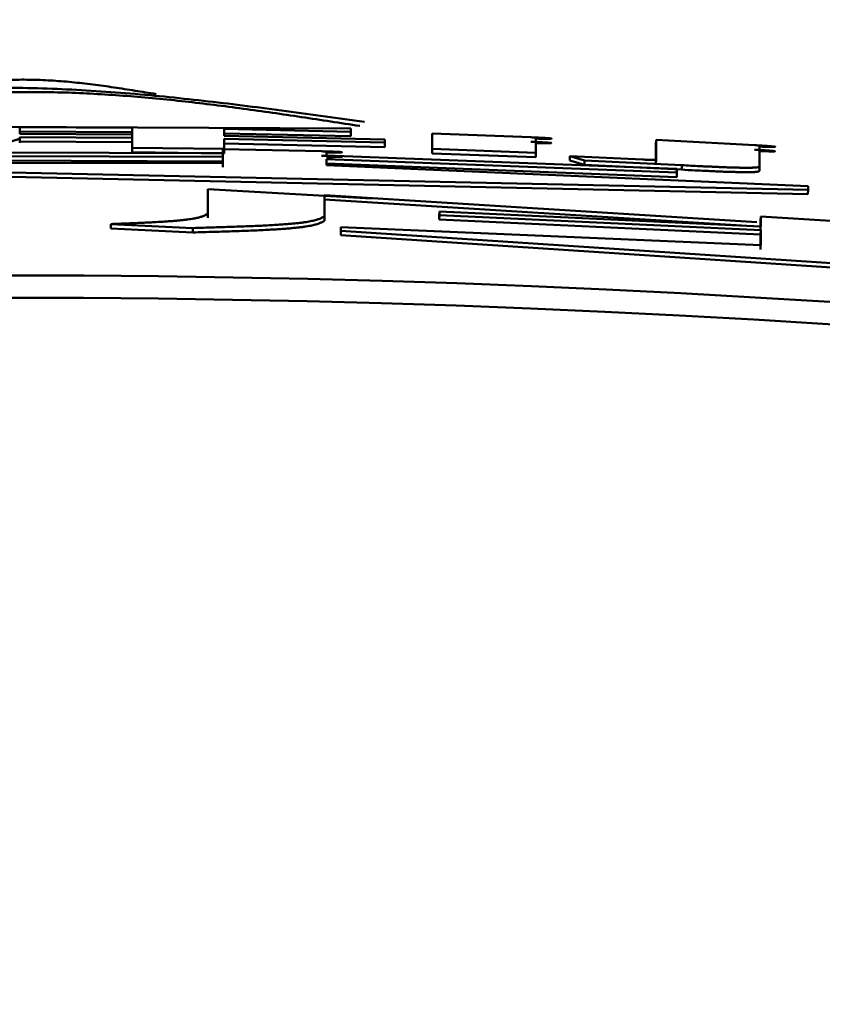
# Model space of a CAD drawing. Units: millimetres. Extents: x 75 to 710, y -752 to 276.
# Drawn here: x 276 to 278, y -497 to -495 of the extents above; entities that cross this region are included whole.
import ezdxf

# ---------------------------------------------------------------- set-up
doc = ezdxf.new("R2010")
doc.units = ezdxf.units.MM
doc.header["$LTSCALE"] = 0.23463
doc.layers.add('NoLayerName_001', color=7, linetype='Continuous')

msp = doc.modelspace()

# ---------------------------------------------------------------- linework, layer by layer
at = {"layer": 'NoLayerName_001', "color": 7, "linetype": 'Continuous', "lineweight": 50}
for p, q in [((275.2062, -495.035), (276.4488, -495.0412)), ((275.7076, -495.0381), (275.7076, -495.0532)), ((275.9592, -495.0394), (275.7076, -495.0381)), ((275.9591, -495.0494), (275.9592, -495.0394)), ((275.9592, -495.0546), (275.9592, -495.0394)), ((276.4488, -495.0483), (276.1654, -495.0421)), ((276.1654, -495.0421), (276.1654, -495.0573)), ((276.4488, -495.0412), (276.4488, -495.0483)), ((275.9591, -495.0494), (275.7076, -495.0481)), ((275.7076, -495.0532), (275.9592, -495.0546)), ((275.9592, -495.0617), (275.7076, -495.0603)), ((275.7076, -495.0603), (275.7076, -495.0635)), ((275.7076, -495.0635), (275.7076, -495.0735)), ((275.9591, -495.0646), (275.9591, -495.0494)), ((275.9592, -495.0617), (275.9591, -495.0716)), ((275.9592, -495.0841), (275.9592, -495.0617)), ((276.4485, -495.0583), (276.1653, -495.0521)), ((276.1654, -495.0573), (276.525, -495.0656)), ((276.525, -495.0727), (276.1654, -495.0644)), ((276.1654, -495.0644), (276.1654, -495.0868)), ((276.4488, -495.0483), (276.4485, -495.0583)), ((276.525, -495.0656), (276.525, -495.0727)), ((276.6308, -495.0527), (276.6305, -495.0627)), ((276.6305, -495.0969), (276.6305, -495.0627)), ((276.6308, -495.0869), (276.6308, -495.0527)), ((276.6308, -495.0527), (276.8518, -495.0609)), ((276.8627, -495.0639), (276.8627, -495.0956)), ((277.1318, -495.0664), (277.1313, -495.0764)), ((277.1318, -495.1105), (277.1318, -495.0664)), ((277.1318, -495.0664), (277.3526, -495.0785)), ((275.9591, -495.0716), (275.7076, -495.0703)), ((275.9591, -495.0941), (275.9591, -495.0716)), ((275.9592, -495.0841), (275.9591, -495.0941)), ((276.1654, -495.0868), (275.9592, -495.0841)), ((276.1622, -495.0876), (276.1621, -495.0976)), ((276.1622, -495.0966), (276.1622, -495.0876)), ((276.1622, -495.0876), (276.3834, -495.0922)), ((276.5247, -495.0827), (276.1653, -495.0744)), ((276.1654, -495.0868), (276.1653, -495.0968)), ((276.525, -495.0727), (276.5247, -495.0827)), ((276.6308, -495.0869), (276.6305, -495.0969)), ((276.8627, -495.0956), (276.6308, -495.0869)), ((277.1313, -495.1205), (277.1313, -495.0764)), ((277.3635, -495.0817), (277.3635, -495.1263)), ((275.4133, -495.0939), (276.1622, -495.0966)), ((276.1622, -495.1047), (275.4133, -495.102)), ((276.1621, -495.1147), (275.4134, -495.112)), ((276.1653, -495.0968), (275.9591, -495.0941)), ((276.1621, -495.1066), (276.1621, -495.0976)), ((276.1622, -495.1047), (276.1621, -495.1147)), ((276.1622, -495.118), (276.1622, -495.1047)), ((276.3943, -495.095), (276.3943, -495.1015)), ((276.3943, -495.1015), (277.1785, -495.1318)), ((277.1785, -495.1399), (276.3943, -495.1096)), ((276.3943, -495.1096), (276.3943, -495.1229)), ((276.8623, -495.1056), (276.6305, -495.0969)), ((276.8627, -495.0956), (276.8623, -495.1056)), ((276.939, -495.1031), (276.9385, -495.1131)), ((276.9712, -495.1226), (276.9385, -495.1131)), ((276.9716, -495.1127), (276.939, -495.1031)), ((276.939, -495.1031), (277.1023, -495.1108)), ((276.9716, -495.1127), (276.9712, -495.1226)), ((277.1894, -495.1233), (276.9716, -495.1127)), ((277.1318, -495.1105), (277.1313, -495.1205)), ((275.1299, -495.1194), (276.1622, -495.118)), ((277.4723, -495.1783), (275.1299, -495.1275)), ((276.1621, -495.128), (276.1621, -495.1147)), ((277.178, -495.1499), (276.394, -495.1195)), ((276.3943, -495.1229), (277.4723, -495.1702)), ((277.1889, -495.1333), (276.9712, -495.1226)), ((277.1785, -495.1318), (277.1785, -495.1399)), ((277.3635, -495.1263), (277.3629, -495.1362)), ((277.4717, -495.1883), (275.1301, -495.1375)), ((277.1785, -495.1399), (277.178, -495.1499)), ((276.1285, -495.1766), (276.1284, -495.1866)), ((276.1285, -495.1766), (276.4951, -495.1979)), ((276.1285, -495.231), (276.1285, -495.1766)), ((277.4723, -495.1783), (277.4717, -495.1883)), ((277.4723, -495.1702), (277.4723, -495.1783)), ((276.1284, -495.241), (276.1284, -495.1866)), ((277.3466, -495.26), (276.3894, -495.2)), ((277.3571, -495.2506), (276.3896, -495.19)), ((276.3896, -495.19), (276.3896, -495.238)), ((276.3896, -495.238), (276.3894, -495.248)), ((276.647, -495.2267), (276.6467, -495.2367)), ((276.647, -495.2348), (276.6467, -495.2448)), ((276.6467, -495.2448), (276.6467, -495.2367)), ((277.3655, -495.2783), (276.6467, -495.2448)), ((276.647, -495.2348), (276.647, -495.2267)), ((276.647, -495.2267), (277.3661, -495.2603)), ((277.3661, -495.2684), (276.647, -495.2348)), ((277.3661, -495.238), (277.3655, -495.2479)), ((277.3661, -495.2603), (277.3661, -495.238)), ((277.3661, -495.238), (277.639, -495.2555)), ((275.9115, -495.2549), (275.9114, -495.2649)), ((276.0952, -495.2738), (275.9114, -495.2649)), ((276.0954, -495.2639), (275.9115, -495.2549)), ((276.4264, -495.262), (276.4262, -495.272)), ((276.4264, -495.2701), (276.4264, -495.262)), ((276.4264, -495.262), (277.3661, -495.3023)), ((277.3655, -495.2702), (277.3655, -495.2479)), ((276.4264, -495.2701), (276.4262, -495.2801)), ((276.4262, -495.2801), (276.4262, -495.272)), ((278.664, -495.4275), (276.4262, -495.2801)), ((278.6651, -495.4176), (276.4264, -495.2701)), ((277.3661, -495.2684), (277.3655, -495.2783)), ((277.3655, -495.3122), (277.3655, -495.2783)), ((277.3661, -495.3023), (277.3661, -495.2684))]:
    msp.add_line(p, q, dxfattribs=at)
msp.add_lwpolyline([(277.1894, -495.1233), (277.1891, -495.1283), (277.1889, -495.1333)], dxfattribs=at)
at = {"layer": 'NoLayerName_001', "color": 8, "linetype": 'Continuous', "lineweight": 50}
msp.add_arc((275.6839, -523.5723), 79.4928, 278.829296, 261.170704, dxfattribs=at)
at = {"layer": 'NoLayerName_001', "color": 7, "linetype": 'Continuous', "lineweight": 50}
for radius, start, end in [(28.2024, 45.58367, 134.41633), (28.1524, 45.59447, 134.40553)]:
    msp.add_arc((275.6839, -523.5723), radius, start, end, dxfattribs=at)
for points, knots in [([(275.541, -494.9462), (275.5489, -494.9453), (275.5646, -494.9433), (275.5882, -494.9404), (275.6118, -494.9378), (275.6354, -494.9355), (275.659, -494.9337), (275.6826, -494.9324), (275.7062, -494.9318), (275.7298, -494.9319), (275.7534, -494.9325), (275.7769, -494.9337), (275.8005, -494.9353), (275.8241, -494.9374), (275.8477, -494.9399), (275.8713, -494.9427), (275.8949, -494.9459), (275.9185, -494.9492), (275.9421, -494.9528), (275.9657, -494.9565), (275.9893, -494.9603), (276.005, -494.9629), (276.0129, -494.9641)], [0, 0, 0, 0, 0.0237743, 0.0475349, 0.0712699, 0.0949702, 0.1186317, 0.1422568, 0.1658563, 0.1894482, 0.2130483, 0.2366685, 0.2603178, 0.2840018, 0.3077234, 0.3314831, 0.3552794, 0.3791089, 0.4029668, 0.4268468, 0.4507422, 0.4746454, 0.4746454, 0.4746454, 0.4746454]), ([(274.7322, -495.0416), (274.7614, -495.0373), (274.8196, -495.0286), (274.9069, -495.0159), (274.9942, -495.0036), (275.0815, -494.992), (275.1689, -494.9813), (275.2562, -494.9718), (275.3436, -494.9636), (275.4309, -494.9571), (275.5183, -494.9524), (275.6056, -494.9499), (275.693, -494.9496), (275.7804, -494.9518), (275.8677, -494.9563), (275.9551, -494.9627), (276.0424, -494.9708), (276.1297, -494.9803), (276.2171, -494.9908), (276.3044, -495.0022), (276.3917, -495.0142), (276.4499, -495.0224), (276.479, -495.0264)], [0, 0, 0, 0, 0.088295, 0.176557, 0.264753, 0.352856, 0.440841, 0.528694, 0.616409, 0.703988, 0.79145, 0.878827, 0.966166, 1.053534, 1.140985, 1.228555, 1.316263, 1.404108, 1.492079, 1.580154, 1.668301, 1.756487, 1.756487, 1.756487, 1.756487]), ([(275.1647, -495.0099), (275.1865, -495.007), (275.2299, -495.0011), (275.2951, -494.9926), (275.3603, -494.9845), (275.4255, -494.9772), (275.4907, -494.9708), (275.5559, -494.9655), (275.6211, -494.9617), (275.6863, -494.9596), (275.7516, -494.9593), (275.8168, -494.9607), (275.882, -494.9638), (275.9472, -494.9682), (276.0124, -494.9739), (276.0776, -494.9806), (276.1428, -494.9883), (276.208, -494.9968), (276.2732, -495.006), (276.3384, -495.0155), (276.4036, -495.0254), (276.447, -495.0322), (276.4688, -495.0355)], [0, 0, 0, 0, 0.065786, 0.131541, 0.197236, 0.262849, 0.328362, 0.393772, 0.459083, 0.524321, 0.589524, 0.654743, 0.720014, 0.785365, 0.850812, 0.916363, 0.982017, 1.047768, 1.113602, 1.179502, 1.245448, 1.311418, 1.311418, 1.311418, 1.311418]), ([(275.7076, -495.0635), (275.7068, -495.0639), (275.7052, -495.0647), (275.7024, -495.0659), (275.6992, -495.067), (275.6952, -495.0682), (275.6903, -495.0693), (275.6842, -495.0704), (275.6765, -495.0715), (275.6673, -495.0726), (275.6563, -495.0736), (275.6436, -495.0747), (275.6294, -495.0757), (275.6136, -495.0768), (275.5965, -495.0778), (275.578, -495.0788), (275.5583, -495.0798), (275.5375, -495.0807), (275.5156, -495.0817), (275.4844, -495.083), (275.4432, -495.0846), (275.382, -495.0868), (275.2881, -495.0899), (275.2115, -495.0924), (275.1626, -495.0939)], [0, 0, 0, 0, 0.0026692, 0.0055598, 0.0089025, 0.0129384, 0.0179152, 0.0240825, 0.0316898, 0.0409791, 0.0520351, 0.0647742, 0.0791031, 0.0949279, 0.1121542, 0.1306875, 0.1504328, 0.1713031, 0.1932365, 0.2161763, 0.2648482, 0.3168642, 0.4000646, 0.5467245, 0.5467245, 0.5467245, 0.5467245]), ([(276.8518, -495.0609), (276.8561, -495.0611), (276.8625, -495.0614), (276.8702, -495.0617), (276.875, -495.062), (276.879, -495.0622), (276.8824, -495.0624), (276.8849, -495.0625), (276.8868, -495.0627), (276.8886, -495.0628), (276.8904, -495.0629), (276.892, -495.063), (276.8935, -495.0631), (276.8949, -495.0632), (276.8961, -495.0634), (276.8987, -495.0635), (276.8956, -495.0641), (276.8943, -495.064), (276.8928, -495.0641), (276.8916, -495.0641), (276.8904, -495.0641), (276.8891, -495.0641), (276.8872, -495.0641), (276.8848, -495.0641), (276.8813, -495.0641), (276.8761, -495.064), (276.8698, -495.064), (276.8649, -495.0639), (276.8627, -495.0639)], [0, 0, 0, 0, 0.01280435, 0.01909396, 0.02321478, 0.02726227, 0.03121994, 0.03314892, 0.03503051, 0.03685395, 0.03860409, 0.04025304, 0.04177066, 0.04312673, 0.04428998, 0.04591186, 0.04772621, 0.04968047, 0.05079211, 0.05198027, 0.05323673, 0.05455322, 0.05592148, 0.05878023, 0.06175251, 0.06636903, 0.07436437, 0.0809016, 0.0809016, 0.0809016, 0.0809016]), ([(276.8514, -495.0709), (276.8557, -495.0711), (276.8621, -495.0714), (276.8698, -495.0717), (276.8746, -495.072), (276.8786, -495.0722), (276.8819, -495.0724), (276.8845, -495.0725), (276.8864, -495.0726), (276.8882, -495.0728), (276.89, -495.0729), (276.8916, -495.073), (276.8931, -495.0731), (276.8945, -495.0732), (276.8957, -495.0734), (276.8983, -495.0735), (276.8951, -495.0741), (276.8939, -495.074), (276.8924, -495.0741), (276.8912, -495.0741), (276.89, -495.0741), (276.8887, -495.0741), (276.8868, -495.0741), (276.8844, -495.0741), (276.8809, -495.0741), (276.8763, -495.074), (276.8699, -495.074), (276.865, -495.0739), (276.8623, -495.0739)], [0, 0, 0, 0, 0.0128012, 0.01909042, 0.02321174, 0.02726048, 0.03122019, 0.03315021, 0.0350326, 0.03685639, 0.03860687, 0.04025749, 0.04177942, 0.04314355, 0.04431617, 0.04593932, 0.04781588, 0.04974891, 0.05085391, 0.052038, 0.05329247, 0.05460858, 0.05597762, 0.05883947, 0.06181423, 0.06643196, 0.07280471, 0.08095741, 0.08095741, 0.08095741, 0.08095741]), ([(277.3521, -495.0885), (277.3563, -495.0887), (277.3627, -495.0891), (277.3704, -495.0896), (277.3752, -495.09), (277.3792, -495.0903), (277.3825, -495.0905), (277.3851, -495.0907), (277.387, -495.0909), (277.3888, -495.091), (277.3905, -495.0912), (277.3922, -495.0913), (277.3937, -495.0914), (277.3951, -495.0916), (277.3963, -495.0917), (277.3989, -495.0919), (277.3957, -495.0925), (277.3944, -495.0924), (277.393, -495.0924), (277.3918, -495.0924), (277.3906, -495.0924), (277.3892, -495.0923), (277.3874, -495.0923), (277.385, -495.0923), (277.382, -495.0922), (277.3785, -495.0921), (277.3721, -495.0919), (277.3667, -495.0918), (277.3629, -495.0917)], [0, 0, 0, 0, 0.01280391, 0.01909329, 0.02321397, 0.02726133, 0.031219, 0.03314855, 0.03503164, 0.03685789, 0.03861278, 0.04026853, 0.04179478, 0.04316099, 0.04433348, 0.04595476, 0.04782786, 0.04975912, 0.0508623, 0.05204409, 0.05329592, 0.0546092, 0.05597536, 0.05883189, 0.06180267, 0.06486019, 0.06957748, 0.08094292, 0.08094292, 0.08094292, 0.08094292]), ([(277.3526, -495.0785), (277.3569, -495.0788), (277.3633, -495.0792), (277.371, -495.0797), (277.3758, -495.08), (277.3798, -495.0803), (277.3831, -495.0805), (277.3857, -495.0807), (277.3876, -495.0809), (277.3894, -495.081), (277.3911, -495.0812), (277.3928, -495.0813), (277.3942, -495.0815), (277.3956, -495.0816), (277.3968, -495.0818), (277.3994, -495.0819), (277.3963, -495.0825), (277.395, -495.0824), (277.3936, -495.0824), (277.3924, -495.0824), (277.3912, -495.0824), (277.3898, -495.0824), (277.388, -495.0823), (277.3856, -495.0823), (277.3821, -495.0822), (277.3775, -495.0821), (277.3711, -495.0819), (277.3662, -495.0818), (277.3635, -495.0817)], [0, 0, 0, 0, 0.01280544, 0.01909681, 0.02321959, 0.02726984, 0.03123093, 0.03316094, 0.03504216, 0.03686313, 0.03860868, 0.04025302, 0.04176848, 0.04312708, 0.04429656, 0.04592906, 0.04773664, 0.0496816, 0.05079029, 0.05197654, 0.05323192, 0.054548, 0.05591631, 0.05877584, 0.0617487, 0.06636507, 0.07273806, 0.08089283, 0.08089283, 0.08089283, 0.08089283]), ([(276.3831, -495.1022), (276.3874, -495.1023), (276.3938, -495.1025), (276.4015, -495.1028), (276.4063, -495.1029), (276.4104, -495.1031), (276.4137, -495.1032), (276.4162, -495.1033), (276.4181, -495.1034), (276.4199, -495.1035), (276.4217, -495.1036), (276.4233, -495.1037), (276.4248, -495.1038), (276.4262, -495.1039), (276.4274, -495.104), (276.43, -495.1041), (276.4269, -495.1047), (276.4256, -495.1047), (276.4241, -495.1047), (276.4229, -495.1048), (276.4217, -495.1048), (276.4204, -495.1048), (276.419, -495.1048), (276.4171, -495.1049), (276.4147, -495.1049), (276.4111, -495.1049), (276.4064, -495.105), (276.4005, -495.105), (276.3962, -495.105), (276.394, -495.105)], [0, 0, 0, 0, 0.0128077, 0.01909697, 0.02321629, 0.02726095, 0.03121432, 0.03314092, 0.03502036, 0.03684218, 0.038592, 0.04024287, 0.04176536, 0.04312982, 0.04430232, 0.04592435, 0.04781035, 0.04975197, 0.05085857, 0.05204265, 0.05329589, 0.05460991, 0.05597638, 0.05738693, 0.06030722, 0.06332488, 0.06799782, 0.07442491, 0.08096919, 0.08096919, 0.08096919, 0.08096919]), ([(276.3834, -495.0922), (276.3876, -495.0923), (276.394, -495.0925), (276.4017, -495.0928), (276.4066, -495.0929), (276.4106, -495.0931), (276.4139, -495.0932), (276.4165, -495.0933), (276.4184, -495.0934), (276.4202, -495.0935), (276.4219, -495.0936), (276.4236, -495.0937), (276.425, -495.0938), (276.4264, -495.0939), (276.4276, -495.094), (276.4302, -495.0941), (276.4271, -495.0948), (276.4258, -495.0947), (276.4244, -495.0947), (276.4232, -495.0948), (276.4219, -495.0948), (276.4206, -495.0948), (276.4193, -495.0948), (276.4174, -495.0949), (276.4149, -495.0949), (276.4114, -495.0949), (276.4067, -495.095), (276.4008, -495.095), (276.3965, -495.095), (276.3943, -495.095)], [0, 0, 0, 0, 0.01280176, 0.01909127, 0.02321279, 0.02726174, 0.03122156, 0.03315107, 0.03503201, 0.03685302, 0.03859878, 0.04024265, 0.04175598, 0.04310996, 0.0442733, 0.04589759, 0.04771993, 0.04966856, 0.05077877, 0.05196644, 0.05322317, 0.05454054, 0.05591015, 0.05732356, 0.06024851, 0.06326932, 0.06794463, 0.07437171, 0.0809141, 0.0809141, 0.0809141, 0.0809141]), ([(277.1023, -495.1108), (277.1041, -495.1108), (277.1071, -495.111), (277.1107, -495.1111), (277.113, -495.1112), (277.1147, -495.1113), (277.1163, -495.1113), (277.1178, -495.1114), (277.1193, -495.1114), (277.1206, -495.1114), (277.1219, -495.1114), (277.123, -495.1115), (277.1244, -495.1115), (277.1258, -495.1114), (277.1275, -495.1114), (277.1292, -495.1113), (277.1308, -495.1113), (277.1315, -495.1107), (277.1318, -495.1105)], [0, 0, 0, 0, 0.00541441, 0.00896615, 0.01070887, 0.01240862, 0.01404403, 0.01559378, 0.01704337, 0.01839203, 0.01964058, 0.02078984, 0.02184156, 0.02367079, 0.02516774, 0.02687346, 0.0287818, 0.02966707, 0.02966707, 0.02966707, 0.02966707]), ([(277.3629, -495.1362), (277.3624, -495.1366), (277.3615, -495.1372), (277.3601, -495.1376), (277.359, -495.1379), (277.3579, -495.138), (277.3565, -495.1382), (277.3549, -495.1384), (277.3531, -495.1385), (277.3509, -495.1386), (277.3485, -495.1388), (277.3458, -495.1388), (277.3428, -495.1389), (277.3395, -495.1389), (277.3359, -495.139), (277.332, -495.139), (277.3278, -495.1389), (277.3232, -495.1389), (277.3184, -495.1388), (277.3132, -495.1387), (277.3077, -495.1385), (277.3019, -495.1384), (277.2959, -495.1382), (277.2896, -495.138), (277.2831, -495.1378), (277.2764, -495.1375), (277.2672, -495.1371), (277.2554, -495.1366), (277.2385, -495.1358), (277.2163, -495.1347), (277.1989, -495.1338), (277.1889, -495.1333)], [0, 0, 0, 0, 0.0018696, 0.0032977, 0.0042353, 0.005361, 0.0067039, 0.0082928, 0.0101525, 0.0122914, 0.0147137, 0.0174232, 0.0204239, 0.0237196, 0.0273171, 0.031224, 0.0354479, 0.0399968, 0.0448743, 0.0500681, 0.0555614, 0.0613373, 0.0673791, 0.0736676, 0.0801756, 0.0868736, 0.0937327, 0.1078197, 0.1222782, 0.1444776, 0.1746022, 0.1746022, 0.1746022, 0.1746022]), ([(277.3635, -495.1263), (277.3631, -495.1265), (277.3621, -495.1272), (277.3604, -495.1277), (277.3588, -495.128), (277.3573, -495.1282), (277.3559, -495.1284), (277.3543, -495.1285), (277.3525, -495.1286), (277.3505, -495.1287), (277.3482, -495.1288), (277.3457, -495.1289), (277.343, -495.1289), (277.3401, -495.129), (277.3369, -495.129), (277.3334, -495.129), (277.3298, -495.129), (277.3258, -495.1289), (277.3216, -495.1289), (277.3172, -495.1288), (277.3125, -495.1287), (277.3075, -495.1286), (277.3024, -495.1284), (277.297, -495.1282), (277.2915, -495.1281), (277.2857, -495.1279), (277.2778, -495.1276), (277.2676, -495.1271), (277.255, -495.1266), (277.2422, -495.126), (277.2269, -495.1253), (277.2093, -495.1244), (277.196, -495.1237), (277.1894, -495.1233)], [0, 0, 0, 0, 0.0016165, 0.0034944, 0.0053679, 0.006553, 0.0079307, 0.0095201, 0.0113295, 0.013362, 0.0156202, 0.0181067, 0.0208242, 0.0237756, 0.0269656, 0.0304, 0.0340842, 0.0380239, 0.0422242, 0.0466819, 0.0513851, 0.0563216, 0.0614792, 0.0668458, 0.0724082, 0.0781487, 0.0840482, 0.0962485, 0.1088593, 0.1217633, 0.1348663, 0.1547122, 0.1746635, 0.1746635, 0.1746635, 0.1746635]), ([(275.9115, -495.2549), (275.924, -495.2544), (275.9427, -495.2537), (275.9672, -495.2527), (275.9848, -495.252), (276.0013, -495.2512), (276.0168, -495.2504), (276.0309, -495.2495), (276.0437, -495.2487), (276.0552, -495.2478), (276.0655, -495.2468), (276.0747, -495.2459), (276.0828, -495.2449), (276.0899, -495.2439), (276.0962, -495.2429), (276.1017, -495.2419), (276.1065, -495.2408), (276.1106, -495.2398), (276.1141, -495.2387), (276.1171, -495.2376), (276.1197, -495.2365), (276.1219, -495.2354), (276.1238, -495.2343), (276.1255, -495.2332), (276.1271, -495.2321), (276.128, -495.2313), (276.1285, -495.231)], [0, 0, 0, 0, 0.037764, 0.0560678, 0.073678, 0.0903634, 0.1058933, 0.12006, 0.1328506, 0.1443508, 0.1546473, 0.1638269, 0.1719765, 0.1791832, 0.1855279, 0.1910862, 0.1959337, 0.2001467, 0.2038019, 0.2069764, 0.209747, 0.21219, 0.214379, 0.2163844, 0.2182714, 0.2201007, 0.2201007, 0.2201007, 0.2201007]), ([(276.3896, -495.238), (276.3888, -495.2384), (276.3872, -495.2393), (276.3846, -495.2406), (276.3819, -495.2419), (276.3788, -495.2432), (276.3753, -495.2445), (276.3713, -495.2458), (276.3667, -495.247), (276.3614, -495.2482), (276.3552, -495.2494), (276.3481, -495.2506), (276.3401, -495.2517), (276.3308, -495.2528), (276.3204, -495.2539), (276.3087, -495.2549), (276.2956, -495.2559), (276.2812, -495.2569), (276.2653, -495.2578), (276.248, -495.2587), (276.2293, -495.2595), (276.2092, -495.2603), (276.1879, -495.261), (276.1577, -495.262), (276.1268, -495.2629), (276.1033, -495.2636), (276.0954, -495.2639)], [0, 0, 0, 0, 0.0027543, 0.0055979, 0.0086226, 0.011924, 0.0156022, 0.0197601, 0.0245026, 0.0299358, 0.0361655, 0.0432979, 0.0514382, 0.0606916, 0.0711613, 0.0829185, 0.0960033, 0.1104539, 0.1263082, 0.143604, 0.1623782, 0.1825792, 0.2039856, 0.2263566, 0.2730279, 0.296846, 0.296846, 0.296846, 0.296846]), ([(276.3894, -495.248), (276.3886, -495.2484), (276.3869, -495.2493), (276.3844, -495.2506), (276.3816, -495.2519), (276.3786, -495.2532), (276.3751, -495.2545), (276.3711, -495.2558), (276.3665, -495.257), (276.3611, -495.2582), (276.355, -495.2594), (276.3479, -495.2606), (276.3398, -495.2617), (276.3306, -495.2628), (276.3202, -495.2639), (276.3084, -495.2649), (276.2954, -495.2659), (276.281, -495.2669), (276.2651, -495.2678), (276.2478, -495.2687), (276.2291, -495.2695), (276.209, -495.2703), (276.1877, -495.271), (276.1576, -495.272), (276.1266, -495.2729), (276.1032, -495.2736), (276.0952, -495.2738)], [0, 0, 0, 0, 0.0027521, 0.0055934, 0.0086157, 0.0119148, 0.0155906, 0.0197461, 0.0244862, 0.0299168, 0.0361441, 0.0432739, 0.0514116, 0.0606624, 0.0711295, 0.0828841, 0.095966, 0.1104133, 0.1262638, 0.1435551, 0.1623238, 0.1825183, 0.2039175, 0.2262806, 0.2729348, 0.2967439, 0.2967439, 0.2967439, 0.2967439])]:
    msp.add_open_spline(points, degree=3, knots=knots, dxfattribs=at)
for points in [[(276.1285, -495.231), (276.1285, -495.2326), (276.1285, -495.236), (276.1284, -495.2393), (276.1284, -495.241)], [(276.0954, -495.2639), (276.0954, -495.2655), (276.0953, -495.2688), (276.0953, -495.2722), (276.0952, -495.2738)]]:
    msp.add_open_spline(points, degree=3, dxfattribs=at)

doc.saveas('drawing.dxf')
